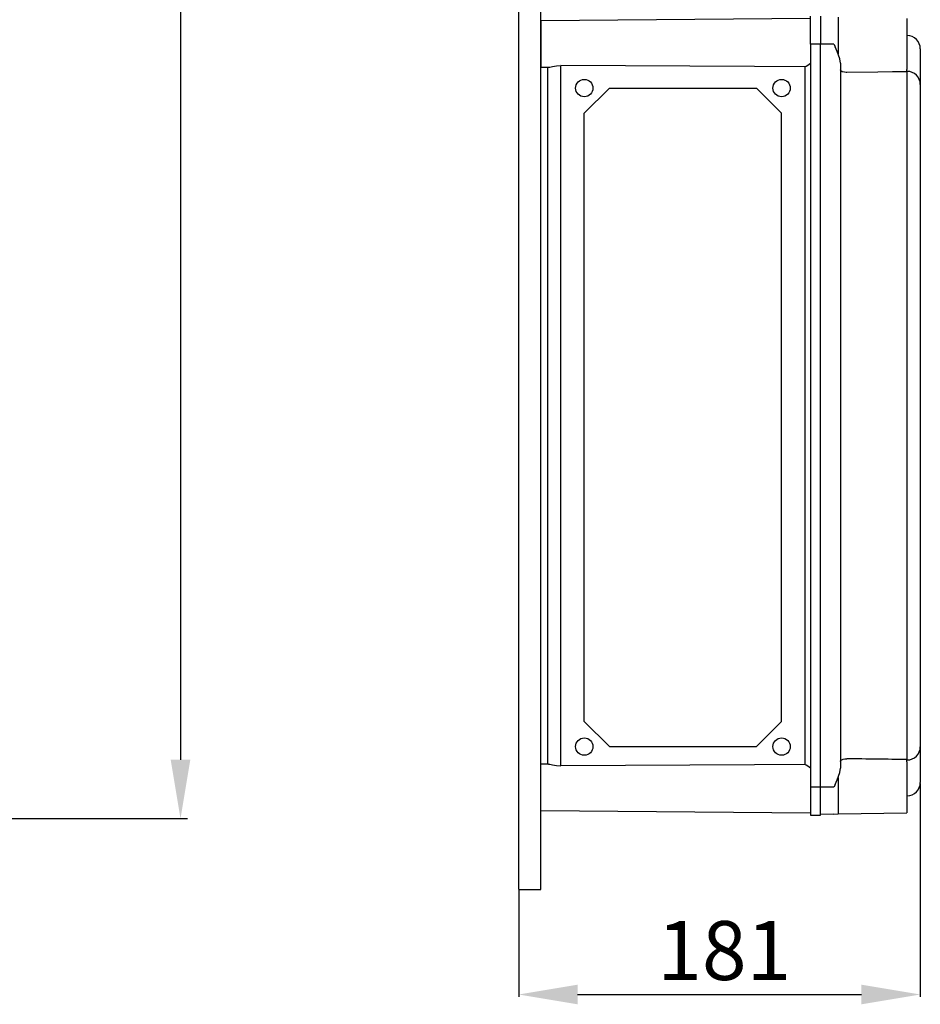
# Model space of a CAD drawing. Extents: x 44 to 233, y -126 to 81.
# Drawn here: x 166 to 231, y -125 to -54 of the extents above; entities that cross this region are included whole.
import ezdxf

# ---------------------------------------------------------------- set-up
doc = ezdxf.new("R2010")
doc.units = 0
doc.header["$MEASUREMENT"] = 0
doc.layers.get('0').update_dxf_attribs({"linetype": 'CONTINUOUS'})
doc.layers.get('DEFPOINTS').update_dxf_attribs({"linetype": 'CONTINUOUS'})
doc.styles.add('ROMANS', font='ARIAL.TTF')
doc.dimstyles.get("Standard").update_dxf_attribs({"dimtxt": 4.5, "dimasz": 5, "dimexe": 0.18, "dimexo": 0.0625, "dimgap": 1, "dimtad": 1, "dimdec": 1, "dimzin": 0, "dimdsep": 46, "dimtxsty": 'ROMANS', "dimcen": 1, "dimclrd": 256, "dimclre": 256, "dimclrt": 256, "dimadec": 0, "dimazin": 0, "dimtfac": 1, "dimtdec": 1, "dimtofl": 0, "dimtmove": 0, "dimatfit": 3, "dimfxl": 0, "dimtolj": 1, "dimtzin": 0, "dimarcsym": 0})

# ---------------------------------------------------------------- blocks, each defined once
blk = doc.blocks.new('*D41')
at = {"lineweight": -2, "ltscale": 5}
for p, q in [((158.532, 75.636), (177.949, 75.636)), ((177.449, 71.386), (177.449, -107.386)), ((147.458, -111.636), (177.949, -111.636))]:
    blk.add_line(p, q, dxfattribs=at)
at = {"ltscale": 5}
for points in [[(176.741, 71.386), (178.158, 71.386), (177.449, 75.636)], [(176.741, -107.386), (178.158, -107.386), (177.449, -111.636)]]:
    blk.add_solid(points, dxfattribs=at)
at = {"layer": 'DEFPOINTS', "color": 0, "ltscale": 5}
for p in [(157.907, 75.636), (146.833, -111.636), (177.449, -111.636)]:
    blk.add_point(p, dxfattribs=at)
at = {"ltscale": 5, "insert": (174.279, -18), "char_height": 4.25, "attachment_point": 5, "rotation": 90, "style": 'ROMANS'}
blk.add_mtext('\\A1;1170', dxfattribs=at)
blk = doc.blocks.new('*D43')
at = {"lineweight": -2}
for p, q in [((230.793, -109.092), (230.793, -124.496)), ((201.833, -116.8), (201.833, -124.496)), ((206.083, -124.316), (226.543, -124.316))]:
    blk.add_line(p, q, dxfattribs=at)
for points in [[(206.083, -123.608), (206.083, -125.024), (201.833, -124.316)], [(226.543, -123.608), (226.543, -125.024), (230.793, -124.316)]]:
    blk.add_solid(points)
at = {"layer": 'DEFPOINTS', "color": 0}
for p in [(230.793, -109.03), (201.833, -116.737), (230.793, -124.316)]:
    blk.add_point(p, dxfattribs=at)
at = {"insert": (216.659, -121.146), "char_height": 4.25, "attachment_point": 5, "style": 'ROMANS'}
blk.add_mtext('\\A1;181', dxfattribs=at)
blk = doc.blocks.new('alzado')
at = {"ltscale": 5}
dim = blk.add_linear_dim(base=(131.41645, 5.98912), p1=(111.87451, 193.26062), p2=(100.8, 5.98912), angle=90, text='1170', dimstyle='Standard', override={"dimtxt": 4.25, "dimasz": 4.25, "dimexe": 0.5, "dimexo": 0.625, "dimgap": 1, "dimtad": 1, "dimtih": 0, "dimdec": 3, "dimlfac": 10, "dimtxsty": 'ROMANS', "dimcen": 0}, dxfattribs=at)
dim.commit()
dim.dimension.update_dxf_attribs({"geometry": '*D41', "text_midpoint": (128.24652, 99.62487), "insert": (-46.03275, 117.62483)})
blk = doc.blocks.new('perfil')
for p, q in [((0, 0.062), (0, 197.991)), ((1.6, 0.062), (1.6, 197.991)), ((21.04, 62.86), (1.6, 62.691)), ((1.6, 62.691), (1.6, 61.027)), ((21.04, 61.027), (21.04, 63.027)), ((21.76, 63.027), (21.76, 61.027)), ((23.029, 62.953), (23.029, 60.316)), ((28, 62.867), (28, 59.187)), ((28, 61.643), (28.017, 61.643)), ((1.6, 61.027), (1.6, 59.363)), ((21.04, 61.027), (21.04, 7.427)), ((21.76, 61.027), (21.04, 61.027)), ((21.76, 7.427), (21.76, 61.027)), ((22.733, 61.027), (21.76, 61.027)), ((28.96, 60.683), (28.96, 60.669)), ((28.96, 60.683), (28.96, 60.669)), ((28.96, 60.669), (28.96, 58.083)), ((28.96, 60.669), (28.96, 58.105)), ((23.2, 59.651), (23.2, 8.803)), ((1.6, 59.363), (2.142, 59.358)), ((2.08, 59.358), (2.08, 9.095)), ((3.032, 8.978), (3.032, 59.476)), ((20.63, 59.376), (20.63, 9.077)), ((28, 59.031), (28, 59.188)), ((28, 59.058), (28.017, 59.058)), ((28.017, 58.089), (28.017, 59.058)), ((4.732, 56.041), (6.538, 57.847)), ((6.538, 57.847), (17.153, 57.847)), ((17.153, 57.847), (18.959, 56.041)), ((28.017, 10.365), (28.017, 58.089)), ((28.96, 58.105), (28.96, 58.089)), ((28.96, 58.089), (28.96, 10.365)), ((4.732, 12.167), (4.732, 56.041)), ((18.959, 12.167), (18.959, 56.041)), ((4.732, 12.167), (6.538, 10.361)), ((17.153, 10.361), (18.959, 12.167)), ((6.538, 10.361), (17.153, 10.361)), ((28.017, 9.395), (28.017, 10.365)), ((28.96, 10.37), (28.96, 7.785)), ((28.96, 10.348), (28.96, 7.785)), ((28, 9.265), (28, 9.395)), ((28, 9.395), (28.017, 9.395)), ((28, 9.267), (28, 5.587)), ((2.142, 9.095), (1.6, 9.091)), ((1.6, 7.427), (1.6, 9.091)), ((23.029, 8.137), (23.029, 5.5)), ((1.6, 5.763), (1.6, 7.427)), ((21.04, 7.427), (21.04, 5.427)), ((21.76, 7.427), (21.04, 7.427)), ((21.76, 5.427), (21.76, 7.427)), ((22.733, 7.427), (21.76, 7.427)), ((28.96, 7.785), (28.96, 7.77)), ((28.96, 7.785), (28.96, 7.77)), ((28.017, 6.81), (28, 6.81)), ((1.6, 5.763), (21.04, 5.593)), ((21.04, 5.427), (21.76, 5.427)), ((22.733, 5.492), (21.76, 5.467)), ((22.733, 5.492), (23.029, 5.5)), ((23.029, 5.5), (28, 5.587)), ((0, 0.062), (1.6, 0.062))]:
    blk.add_line(p, q)
for points in [[(22.733, 61.027), (22.734, 61.023), (22.821, 60.849)], [(23.2, 59.651), (23.152, 59.965), (22.97, 60.487), (22.827, 60.833), (22.821, 60.849)], [(2.142, 59.36), (2.248, 59.371), (2.449, 59.412), (2.73, 59.458), (3.032, 59.476)], [(20.63, 59.376), (17.002, 59.396), (3.032, 59.476)], [(23.672, 58.978), (23.603, 58.98), (23.493, 58.989), (23.328, 59.03), (23.235, 59.087), (23.2, 59.163)], [(28, 59.031), (26.949, 59.014), (25.894, 59.001), (23.672, 58.978)], [(23.2, 9.29), (23.202, 9.31), (23.263, 9.39), (23.393, 9.444), (23.527, 9.468), (23.625, 9.474), (23.672, 9.475)], [(23.2, 9.29), (23.202, 9.31), (23.263, 9.39), (23.393, 9.444), (23.527, 9.468), (23.625, 9.474), (23.672, 9.475)], [(2.142, 9.093), (2.248, 9.082), (2.449, 9.041), (2.73, 8.995), (3.032, 8.978)], [(20.63, 9.077), (17.002, 9.057), (3.032, 8.978)], [(22.821, 7.605), (22.827, 7.62), (22.97, 7.967), (23.152, 8.489), (23.2, 8.803)], [(22.821, 7.605), (22.734, 7.43), (22.733, 7.427)]]:
    blk.add_lwpolyline(points)
for centre in [(4.732, 57.847), (18.959, 57.847), (4.732, 10.361), (18.959, 10.361)]:
    blk.add_circle(centre, 0.626)
for centre, radius, start, end in [((28, 60.683), 0.96, 0, 89), ((19.856, 61.027), 1.824, 295.12597, 310.49426), ((28.004, 58.101), 0.957, 0.23786, 89.24706), ((28.004, 10.352), 0.957, 270.75329, 359.76194), ((22.102, -296.801), 306.279, 88.89653, 89.70631), ((19.856, 7.427), 1.822, 49.50095, 64.87811), ((28, 7.77), 0.96, 271, 0)]:
    blk.add_arc(centre, radius, start, end)
dim = blk.add_linear_dim(base=(28.96, -7.516), p1=(0, 0.062), p2=(28.96, 7.77), text='181', dimstyle='Standard', override={"dimtxt": 4.25, "dimasz": 4.25})
dim.commit()
dim.dimension.update_dxf_attribs({"geometry": '*D43', "text_midpoint": (14.826, -7.516), "dimtype": 128, "insert": (-201.833, 116.8)})

msp = doc.modelspace()

# ---------------------------------------------------------------- block references
for name, p in [('alzado', (46.033, -117.625)), ('perfil', (201.833, -116.8))]:
    msp.add_blockref(name, p)

doc.saveas('drawing.dxf')
